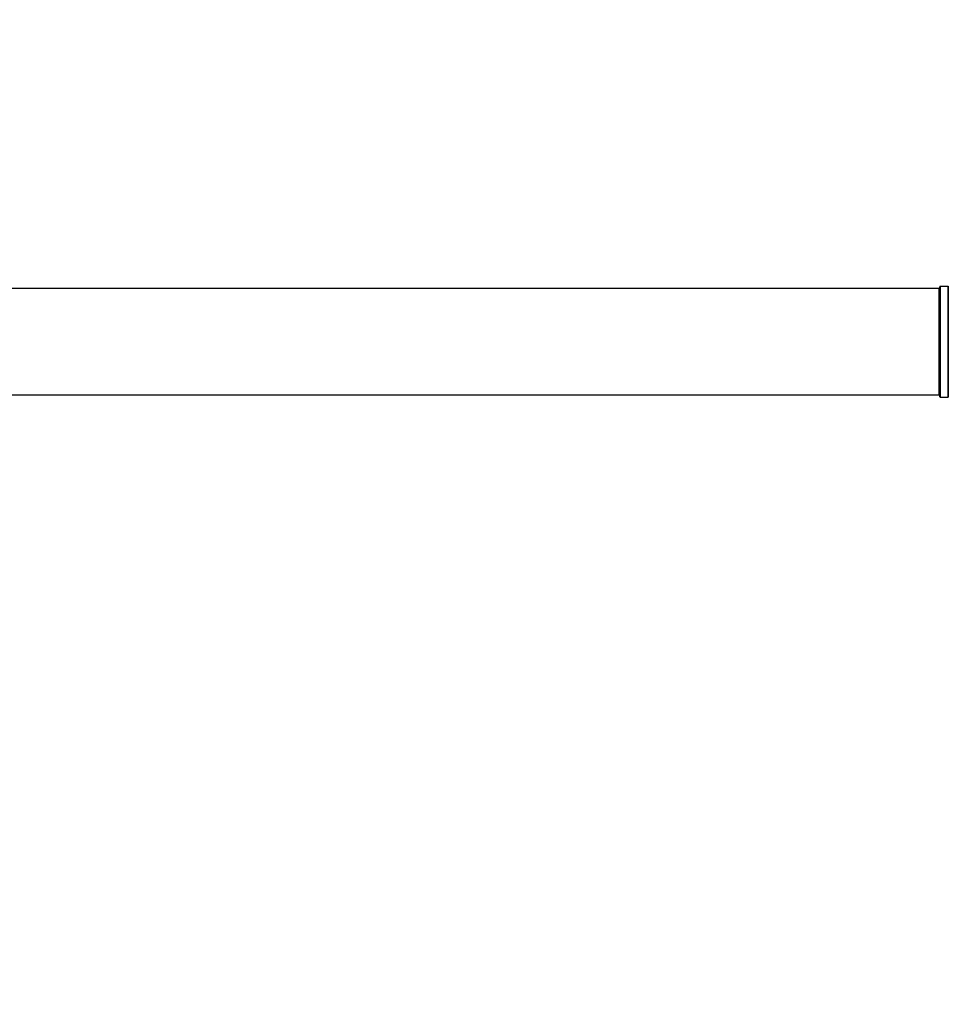
# Model space of a CAD drawing. Units: millimetres. Extents: x 0 to 1449, y 0 to 3436.
# Drawn here: x 751 to 1031, y 3140 to 3436 of the extents above; entities that cross this region are included whole.
import ezdxf
from ezdxf import colors
from ezdxf.entities.mleader import LeaderData, LeaderLine
from ezdxf.math import Vec2, Vec3

# ---------------------------------------------------------------- set-up
doc = ezdxf.new("R2010")
doc.units = ezdxf.units.MM
doc.layers.add('DV2_Défaut', color=7, linetype='Continuous')
doc.layers.add('Défaut', color=7, linetype='Continuous')

# ---------------------------------------------------------------- blocks, each defined once
blk = doc.blocks.new('_DOT')
at = {"color": 0}
blk.add_line((0, 0), (-1, 0), dxfattribs=at)
at = {"color": 0, "const_width": 0.333}
blk.add_lwpolyline([(-0.1665, 0, 1), (0.1665, 0, 1)], format="xyb", close=True, dxfattribs=at)
blk = doc.blocks.new('SE1')
at = {"layer": 'DV2_Défaut', "color": 7, "linetype": 'Continuous'}
for p, q in [((1027.79, 3355.34), (562.19, 3355.34)), ((1027.79, 3323.34), (1027.79, 3355.34)), ((1027.99, 3322.79), (1027.99, 3355.89)), ((1028.09, 3355.99), (1028.09, 3322.69)), ((1030.44, 3355.99), (1028.09, 3355.99)), ((1030.44, 3322.69), (1030.44, 3355.99)), ((1030.52, 3356.03), (1030.52, 3322.65)), ((562.19, 3323.34), (1027.79, 3323.34)), ((1028.09, 3322.69), (1030.44, 3322.69))]:
    blk.add_line(p, q, dxfattribs=at)
for centre, radius, start, end in [((1027.79, 3355.14), 0.2, 0, 90), ((1028.09, 3355.89), 0.1, 90, 180), ((1030.44, 3356.09), 0.1, 270, 325.0179), ((1027.79, 3323.54), 0.2, 270, 0), ((1028.09, 3322.79), 0.1, 180, 270), ((1030.44, 3322.59), 0.1, 34.9821, 90)]:
    blk.add_arc(centre, radius, start, end, dxfattribs=at)

msp = doc.modelspace()

# ---------------------------------------------------------------- block references
at = {"layer": 'Défaut'}
msp.add_blockref('SE1', (0, 0), dxfattribs=at)

# ---------------------------------------------------------------- leaders
at = {"layer": 'Défaut', "color": 7, "linetype": 'Continuous'}
ml = msp.add_multileader_mtext('Standard', dxfattribs=at)
ml.set_content('{\\pxsm0.9;\\fSolid Edge ISO|b1||i0||c0|p34;\\W1.;03/05/2019\\P}', color=256)
ml.set_leader_properties()
ml.set_arrow_properties(name='DOT')
ml.build(insert=Vec2(0, 0))
ml.multileader.update_dxf_attribs({"leader_type": 0, "dogleg_length": 0, "arrow_head_size": 12})
ctx = ml.context
ctx.base_point, ctx.char_height, ctx.arrow_head_size, ctx.landing_gap_size = Vec3(1120.5, 3429.15), 12, 12, 4.2
notes = []
notes.append((ctx, [(0, (0, 0, 0), (0, 0), (1, 0), 1, [])]))
ctx.mtext.insert = Vec3(1122.5, 3435.27)
for ctx, leaders in notes:
    for number, flags, end, landing, length, lines in leaders:
        leader = LeaderData()
        leader.index, (leader.has_last_leader_line, leader.has_dogleg_vector, leader.attachment_direction) = number, flags
        leader.last_leader_point, leader.dogleg_vector, leader.dogleg_length = Vec3(end), Vec3(landing), length
        for number, points, colour, breaks in lines:
            line = LeaderLine()
            line.index, line.vertices, line.color, line.breaks = number, Vec3.list(points), colors.encode_raw_color(colour), breaks
            leader.lines.append(line)
        ctx.leaders.append(leader)

doc.saveas('drawing.dxf')
